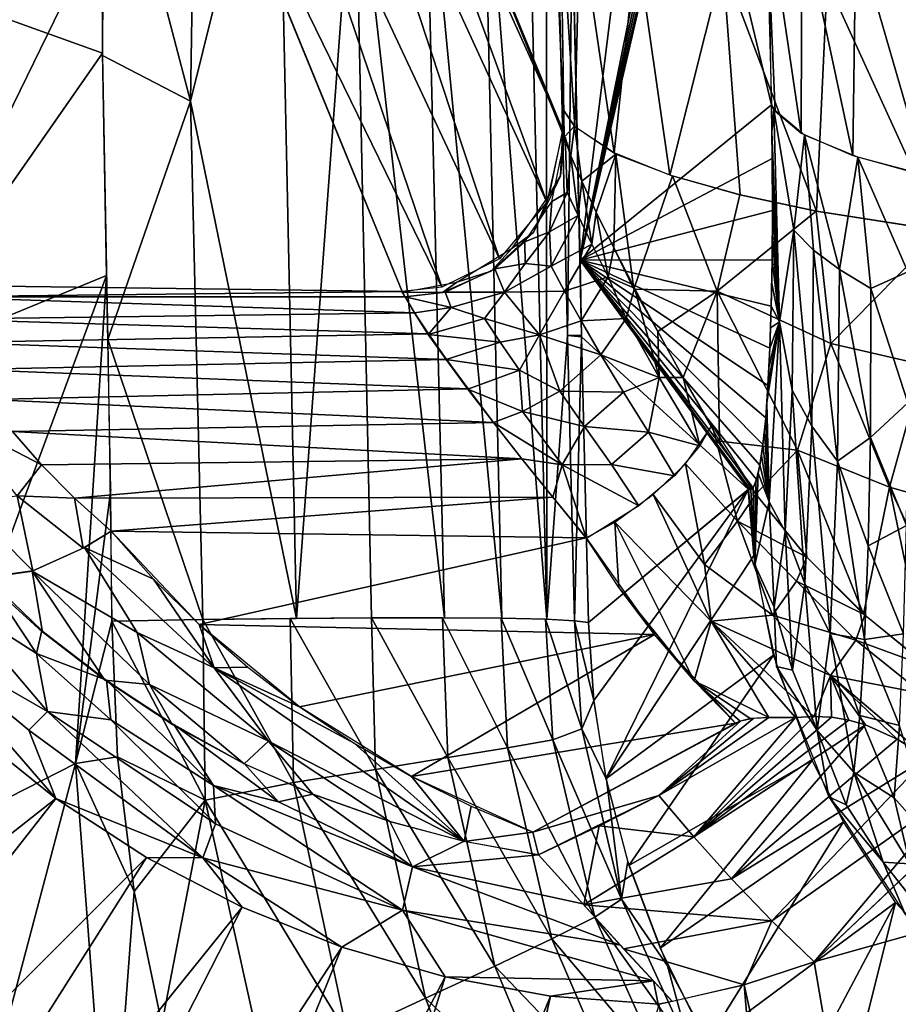
# Model space of a CAD drawing. Extents: x -218 to 182, y -526 to 0.
# Drawn here: x -66 to -25, y -315 to -270 of the extents above; entities that cross this region are included whole.
import ezdxf

# ---------------------------------------------------------------- set-up
doc = ezdxf.new("R2010")
doc.units = 0
doc.layers.get('0').update_dxf_attribs({"linetype": 'CONTINUOUS'})

msp = doc.modelspace()

# ---------------------------------------------------------------- linework, layer by layer
for points in [[(-43.456, -208.524, 29.287), (-40.748, -275.529, 18.233), (-50.894, -250.677, 147.013)], [(-43.456, -208.524, 29.287), (-40.92, -264.721, 16.397), (-40.748, -275.529, 18.233)], [(-44.451, -260.479, 152.875), (-41.54, -297.561, 150.544), (-42.819, -243.712, 147.747)], [(-41.563, -243.614, 143.149), (-42.819, -243.712, 147.747), (-41.54, -297.561, 150.544)], [(-40.592, -284.606, 145.588), (-40.378, -265.568, 139.657), (-41.563, -243.614, 143.149)], [(-41.54, -297.561, 150.544), (-40.592, -284.606, 145.588), (-41.563, -243.614, 143.149)], [(-40.813, -275.218, 19.719), (-51.03, -252.547, 147.022), (-50.868, -250.753, 146.689)], [(-41.544, -278.52, 20.297), (-52.263, -255.176, 147.431), (-51.03, -252.547, 147.022)], [(-41.544, -278.52, 20.297), (-51.03, -252.547, 147.022), (-40.813, -275.218, 19.719)], [(-40.018, -281.168, 140.895), (-36.705, -254.412, 85.258), (-40.411, -264.174, 139.567)], [(-40.018, -281.168, 140.895), (-35.242, -257.526, 66.504), (-36.705, -254.412, 85.258)], [(-43.702, -281.101, 20.625), (-54.821, -257.374, 147.653), (-52.263, -255.176, 147.431)], [(-43.702, -281.101, 20.625), (-52.263, -255.176, 147.431), (-41.544, -278.52, 20.297)], [(-61.77, -258.781, 168.286), (-57.816, -273.894, 166.826), (-57.525, -255.501, 166.145)], [(-53.825, -257.825, 163.715), (-57.525, -255.501, 166.145), (-57.816, -273.894, 166.826)], [(-71.447, -273.531, 67.632), (-67.79, -257.38, 151.463), (-58.154, -258.136, 147.538)], [(-46.335, -282.389, 20.665), (-58.152, -258.188, 147.548), (-54.821, -257.374, 147.653)], [(-46.335, -282.389, 20.665), (-54.821, -257.374, 147.653), (-43.702, -281.101, 20.625)], [(-40.018, -281.168, 140.895), (-35.151, -258.075, 65.469), (-35.242, -257.526, 66.504)], [(-57.816, -273.894, 166.826), (-52.977, -297.523, 165.007), (-53.825, -257.825, 163.715)], [(-52.977, -297.523, 165.007), (-50.302, -261.506, 160.8), (-53.825, -257.825, 163.715)], [(-40.018, -281.168, 140.895), (-35.058, -258.514, 64.379), (-35.151, -258.075, 65.469)], [(-71.447, -273.531, 67.632), (-58.154, -258.136, 147.538), (-71.059, -275.081, 59.587)], [(-71.059, -275.081, 59.587), (-58.154, -258.136, 147.538), (-69.956, -282.297, 22.138)], [(-69.956, -282.297, 22.138), (-58.154, -258.136, 147.538), (-48.152, -282.6, 20.563)], [(-48.152, -282.6, 20.563), (-58.152, -258.188, 147.548), (-46.335, -282.389, 20.665)], [(-40.018, -281.168, 140.895), (-34.966, -258.837, 63.25), (-35.058, -258.514, 64.379)], [(-61.835, -271.81, 168.501), (-57.816, -273.894, 166.826), (-61.77, -258.781, 168.286)], [(-40.018, -281.168, 140.895), (-34.876, -259.039, 62.092), (-34.966, -258.837, 63.25)], [(-40.018, -281.168, 140.895), (-31.27, -274.061, 18.718), (-34.876, -259.039, 62.092)], [(-34.876, -259.039, 62.092), (-31.27, -274.061, 18.718), (-31.423, -264.452, 17.093)], [(-47.09, -260.926, 157.047), (-43.593, -297.513, 154.892), (-44.451, -260.479, 152.875)], [(-41.54, -297.561, 150.544), (-44.451, -260.479, 152.875), (-43.593, -297.513, 154.892)], [(-50.302, -261.506, 160.8), (-46.208, -297.491, 158.74), (-47.09, -260.926, 157.047)], [(-43.593, -297.513, 154.892), (-47.09, -260.926, 157.047), (-46.208, -297.491, 158.74)], [(-49.555, -297.496, 162.289), (-50.302, -261.506, 160.8), (-52.977, -297.523, 165.007)], [(-49.555, -297.496, 162.289), (-46.208, -297.491, 158.74), (-50.302, -261.506, 160.8)], [(-61.862, -264.315, 168.376), (-71.271, -268.311, 172.335), (-61.841, -271.707, 168.489)], [(-40.92, -264.721, 16.397), (-40.251, -275.076, 13.833), (-40.767, -274.329, 18.021)], [(-40.251, -275.076, 13.833), (-40.92, -264.721, 16.397), (-40.032, -265.567, 10.288)], [(-31.538, -264.453, 17.079), (-29.917, -275.367, 11.617), (-29.891, -265.466, 9.342)], [(-31.538, -264.453, 17.079), (-31.103, -274.353, 17.121), (-29.917, -275.367, 11.617)], [(-31.272, -274.061, 18.716), (-31.103, -274.353, 17.121), (-31.538, -264.453, 17.079)], [(-40.592, -284.606, 145.588), (-39.95, -284.589, 141.168), (-40.378, -265.568, 139.657)], [(-40.251, -275.076, 13.833), (-40.032, -265.567, 10.288), (-38.464, -276.259, 7.243)], [(-38.464, -276.259, 7.243), (-40.032, -265.567, 10.288), (-37.439, -266.652, 2.55)], [(-29.891, -265.466, 9.342), (-29.917, -275.367, 11.617), (-27.564, -276.386, 6.08)], [(-29.891, -265.466, 9.342), (-27.564, -276.386, 6.08), (-27.413, -266.211, 3.743)], [(-27.413, -266.211, 3.743), (-27.564, -276.386, 6.08), (-24.208, -277.308, 1.073)], [(-27.413, -266.211, 3.743), (-24.208, -277.308, 1.073), (-23.945, -266.883, -1.271)], [(-38.464, -276.259, 7.243), (-37.439, -266.652, 2.55), (-35.92, -277.277, 1.601)], [(-35.92, -277.277, 1.601), (-37.439, -266.652, 2.55), (-33.492, -267.633, -4.385)], [(-35.92, -277.277, 1.601), (-33.492, -267.633, -4.385), (-32.71, -278.178, -3.386)], [(-29.223, -278.92, -7.488), (-33.492, -267.633, -4.385), (-28.737, -268.431, -10.009)], [(-32.71, -278.178, -3.386), (-33.492, -267.633, -4.385), (-29.223, -278.92, -7.488)], [(-71.837, -286.05, 172.564), (-61.841, -271.707, 168.489), (-71.271, -268.311, 172.335)], [(-29.223, -278.92, -7.488), (-28.737, -268.431, -10.009), (-23.544, -279.81, -12.403)], [(-23.544, -279.81, -12.403), (-28.737, -268.431, -10.009), (-24.567, -268.942, -13.599)], [(-61.841, -271.707, 168.489), (-71.837, -286.05, 172.564), (-61.658, -281.86, 168.639)], [(-61.587, -284.778, 168.71), (-57.816, -273.894, 166.826), (-61.835, -271.81, 168.501)], [(-57.26, -297.579, 167.439), (-57.816, -273.894, 166.826), (-61.587, -284.778, 168.71)], [(-52.977, -297.523, 165.007), (-57.816, -273.894, 166.826), (-57.26, -297.579, 167.439)], [(-40.018, -281.168, 140.895), (-31.239, -276.515, 19.238), (-31.27, -274.061, 18.718)], [(-31.164, -274.273, 17.547), (-31.27, -274.06, 18.717), (-31.252, -275.295, 18.94)], [(-31.164, -274.273, 17.547), (-31.252, -275.295, 18.94), (-30.909, -283.971, 19.133)], [(-31.164, -274.273, 17.547), (-30.26, -279.799, 14.21), (-29.764, -275.454, 11.147)], [(-31.164, -274.273, 17.547), (-30.909, -283.971, 19.133), (-30.26, -279.799, 14.21)], [(-40.273, -275.048, 13.991), (-40.748, -275.541, 18.239), (-40.767, -274.329, 18.021)], [(-40.273, -275.048, 13.991), (-40.434, -276.4, 15.563), (-40.748, -275.541, 18.239)], [(-40.273, -275.048, 13.991), (-39.939, -277.561, 13.037), (-40.434, -276.4, 15.563)], [(-38.388, -276.314, 6.944), (-39.939, -277.561, 13.037), (-40.273, -275.048, 13.991)], [(-40.917, -277.311, 18.662), (-41.414, -278.172, 20.24), (-40.813, -275.218, 19.719)], [(-40.604, -278.076, 16.052), (-41.316, -278.477, 18.917), (-40.694, -275.542, 18.243)], [(-40.917, -277.311, 18.662), (-40.813, -275.218, 19.719), (-40.748, -275.541, 18.239)], [(-40.434, -276.4, 15.563), (-40.604, -278.076, 16.052), (-40.694, -275.542, 18.243)], [(-30.909, -283.971, 19.133), (-31.252, -275.295, 18.94), (-31.239, -276.515, 19.238)], [(-29.764, -275.454, 11.147), (-30.26, -279.799, 14.21), (-29.349, -280.698, 11.431)], [(-29.764, -275.454, 11.147), (-28.169, -281.589, 8.755), (-27.327, -276.465, 5.649)], [(-29.764, -275.454, 11.147), (-29.349, -280.698, 11.431), (-28.169, -281.589, 8.755)], [(-40.434, -276.4, 15.563), (-40.108, -279.121, 13.584), (-40.604, -278.076, 16.052)], [(-39.939, -277.561, 13.037), (-40.108, -279.121, 13.584), (-40.434, -276.4, 15.563)], [(-40.018, -281.168, 140.895), (-31.231, -278.891, 20.051), (-31.239, -276.515, 19.238)], [(-38.388, -276.314, 6.944), (-39.286, -278.967, 10.706), (-39.939, -277.561, 13.037)], [(-38.388, -276.314, 6.944), (-38.484, -280.597, 8.557), (-39.286, -278.967, 10.706)], [(-38.388, -276.314, 6.944), (-37.567, -282.492, 6.519), (-38.484, -280.597, 8.557)], [(-35.802, -277.314, 1.396), (-37.567, -282.492, 6.519), (-38.388, -276.314, 6.944)], [(-30.909, -283.971, 19.133), (-31.239, -276.515, 19.238), (-31.232, -277.715, 19.608)], [(-27.327, -276.465, 5.649), (-28.169, -281.589, 8.755), (-26.732, -282.451, 6.2)], [(-27.327, -276.465, 5.649), (-25.042, -281.69, 3.307), (-23.894, -277.377, 0.694)], [(-27.327, -276.465, 5.649), (-26.732, -282.451, 6.2), (-25.042, -281.69, 3.307)], [(-42.152, -279.902, 19.201), (-41.414, -278.172, 20.24), (-40.917, -277.311, 18.662)], [(-37.567, -282.492, 6.519), (-35.802, -277.314, 1.396), (-33.754, -282.582, -0.863)], [(-33.754, -282.582, -0.863), (-35.802, -277.314, 1.396), (-32.718, -278.177, -3.382)], [(-39.939, -277.561, 13.037), (-39.488, -280.429, 11.364), (-40.108, -279.121, 13.584)], [(-39.286, -278.967, 10.706), (-39.488, -280.429, 11.364), (-39.939, -277.561, 13.037)], [(-30.909, -283.971, 19.133), (-31.232, -277.715, 19.608), (-31.231, -278.891, 20.051)], [(-42.152, -279.902, 19.201), (-43.122, -280.608, 20.575), (-41.414, -278.172, 20.24)], [(-41.418, -279.873, 16.683), (-41.316, -278.477, 18.917), (-40.604, -278.076, 16.052)], [(-40.108, -279.121, 13.584), (-41.418, -279.873, 16.683), (-40.604, -278.076, 16.052)], [(-33.754, -282.582, -0.863), (-32.718, -278.177, -3.382), (-29.232, -278.919, -7.484)], [(-41.418, -279.873, 16.683), (-42.547, -280.327, 19.274), (-41.316, -278.477, 18.917)], [(-41.418, -279.873, 16.683), (-40.108, -279.121, 13.584), (-41.336, -281.438, 14.598)], [(-39.488, -280.429, 11.364), (-41.336, -281.438, 14.598), (-40.108, -279.121, 13.584)], [(-40.018, -281.168, 140.895), (-31.248, -281.151, 21.146), (-31.231, -278.891, 20.051)], [(-39.286, -278.967, 10.706), (-38.729, -281.924, 9.322), (-39.488, -280.429, 11.364)], [(-38.484, -280.597, 8.557), (-38.729, -281.924, 9.322), (-39.286, -278.967, 10.706)], [(-33.754, -282.582, -0.863), (-29.232, -278.919, -7.484), (-28.57, -284.963, -6.688)], [(-30.909, -283.971, 19.133), (-31.231, -278.891, 20.051), (-31.237, -280.038, 20.565)], [(-28.57, -284.963, -6.688), (-29.232, -278.919, -7.484), (-23.486, -279.817, -12.445)], [(-44.076, -281.659, 19.48), (-43.122, -280.608, 20.575), (-42.152, -279.902, 19.201)], [(-42.524, -281.315, 17.036), (-42.547, -280.327, 19.274), (-41.418, -279.873, 16.683)], [(-41.336, -281.438, 14.598), (-42.524, -281.315, 17.036), (-41.418, -279.873, 16.683)], [(-30.909, -283.971, 19.133), (-31.237, -280.038, 20.565), (-31.248, -281.151, 21.146)], [(-30.909, -283.971, 19.133), (-30.333, -287.094, 18.047), (-30.26, -279.799, 14.21)], [(-29.427, -288.739, 15.63), (-30.26, -279.799, 14.21), (-30.333, -287.094, 18.047)], [(-30.26, -279.799, 14.21), (-29.427, -288.739, 15.63), (-29.349, -280.698, 11.431)], [(-28.57, -284.963, -6.688), (-23.486, -279.817, -12.445), (-24.323, -285.946, -10.223)], [(-42.524, -281.315, 17.036), (-43.92, -281.555, 19.467), (-42.547, -280.327, 19.274)], [(-41.336, -281.438, 14.598), (-39.488, -280.429, 11.364), (-40.731, -282.585, 12.492)], [(-38.729, -281.924, 9.322), (-40.731, -282.585, 12.492), (-39.488, -280.429, 11.364)], [(-37.536, -282.434, 6.593), (-38.729, -281.924, 9.322), (-38.484, -280.597, 8.557)], [(-44.076, -281.659, 19.48), (-45.646, -282.171, 20.678), (-43.122, -280.608, 20.575)], [(-28.257, -290.34, 13.307), (-29.349, -280.698, 11.431), (-29.427, -288.739, 15.63)], [(-29.349, -280.698, 11.431), (-28.257, -290.34, 13.307), (-28.169, -281.589, 8.755)], [(-43.477, -282.621, 16.148), (-43.92, -281.555, 19.467), (-42.524, -281.315, 17.036)], [(-42.524, -281.315, 17.036), (-41.336, -281.438, 14.598), (-43.477, -282.621, 16.148)], [(-40.731, -282.585, 12.492), (-43.477, -282.621, 16.148), (-41.336, -281.438, 14.598)], [(-40.018, -281.168, 140.895), (-31.288, -283.258, 22.505), (-31.248, -281.151, 21.146)], [(-40.018, -281.168, 140.895), (-31.35, -285.182, 24.104), (-31.288, -283.258, 22.505)], [(-40.018, -281.168, 140.895), (-31.435, -286.892, 25.916), (-31.35, -285.182, 24.104)], [(-40.018, -281.168, 140.895), (-31.539, -288.364, 27.912), (-31.435, -286.892, 25.916)], [(-40.018, -281.168, 140.895), (-31.662, -289.579, 30.057), (-31.539, -288.364, 27.912)], [(-40.018, -281.168, 140.895), (-31.801, -290.522, 32.315), (-31.662, -289.579, 30.057)], [(-40.018, -281.168, 140.895), (-31.954, -291.184, 34.651), (-31.801, -290.522, 32.315)], [(-40.018, -281.168, 140.895), (-32.117, -291.562, 37.025), (-31.954, -291.184, 34.651)], [(-40.018, -281.168, 140.895), (-32.22, -291.652, 38.462), (-32.117, -291.562, 37.025)], [(-40.018, -281.168, 140.895), (-32.326, -291.642, 39.889), (-32.22, -291.652, 38.462)], [(-40.018, -281.168, 140.895), (-32.325, -291.64, 39.891), (-32.326, -291.642, 39.889)], [(-40.018, -281.168, 140.895), (-39.949, -284.665, 141.173), (-32.325, -291.64, 39.891)], [(-31.265, -282.225, 21.794), (-30.909, -283.971, 19.133), (-31.248, -281.151, 21.146)], [(-71.476, -308.433, 172.887), (-61.658, -281.86, 168.639), (-71.837, -286.05, 172.564)], [(-61.658, -281.86, 168.639), (-71.476, -308.433, 172.887), (-63.064, -304.146, 169.738)], [(-63.064, -304.146, 169.738), (-61.458, -291.639, 168.859), (-61.658, -281.86, 168.639)], [(-46.306, -282.643, 19.543), (-45.646, -282.171, 20.678), (-44.076, -281.659, 19.48)], [(-43.477, -282.621, 16.148), (-46.188, -282.618, 19.546), (-43.92, -281.555, 19.467)], [(-40.731, -282.585, 12.492), (-38.729, -281.924, 9.322), (-39.976, -283.938, 10.511)], [(-37.919, -283.824, 7.549), (-39.976, -283.938, 10.511), (-38.729, -281.924, 9.322)], [(-37.536, -282.434, 6.593), (-37.919, -283.824, 7.549), (-38.729, -281.924, 9.322)], [(-26.755, -289.258, 9.425), (-28.169, -281.589, 8.755), (-28.257, -290.34, 13.307)], [(-28.169, -281.589, 8.755), (-26.755, -289.258, 9.425), (-26.732, -282.451, 6.2)], [(-26.732, -282.451, 6.2), (-25.042, -287.68, 5.658), (-25.042, -281.69, 3.307)], [(-48.152, -282.6, 20.563), (-69.748, -282.832, 19.906), (-69.956, -282.297, 22.138)], [(-46.306, -282.643, 19.543), (-48.151, -282.626, 20.568), (-45.646, -282.171, 20.678)], [(-31.288, -283.258, 22.505), (-30.909, -283.971, 19.133), (-31.265, -282.225, 21.794)], [(-48.007, -282.843, 19.456), (-69.748, -282.832, 19.906), (-48.152, -282.6, 20.563)], [(-47.578, -283.566, 17.09), (-69.748, -282.832, 19.906), (-48.007, -282.843, 19.456)], [(-47.578, -283.566, 17.09), (-69.296, -283.85, 17.232), (-69.748, -282.832, 19.906)], [(-48.007, -282.843, 19.456), (-48.151, -282.626, 20.568), (-46.306, -282.643, 19.543)], [(-45.907, -283.317, 17.256), (-48.007, -282.843, 19.456), (-46.188, -282.618, 19.546)], [(-45.907, -283.317, 17.256), (-47.578, -283.566, 17.09), (-48.007, -282.843, 19.456)], [(-45.907, -283.317, 17.256), (-46.188, -282.618, 19.546), (-43.477, -282.621, 16.148)], [(-44.383, -283.83, 15.094), (-45.907, -283.317, 17.256), (-43.477, -282.621, 16.148)], [(-41.874, -284.57, 11.962), (-44.383, -283.83, 15.094), (-43.477, -282.621, 16.148)], [(-43.477, -282.621, 16.148), (-40.731, -282.585, 12.492), (-41.874, -284.57, 11.962)], [(-39.976, -283.938, 10.511), (-41.874, -284.57, 11.962), (-40.731, -282.585, 12.492)], [(-37.536, -282.434, 6.593), (-36.405, -286.517, 5.124), (-37.919, -283.824, 7.549)], [(-36.473, -284.417, 4.857), (-37.567, -282.492, 6.519), (-33.754, -282.582, -0.863)], [(-36.473, -284.417, 4.857), (-36.405, -286.517, 5.124), (-37.536, -282.434, 6.593)], [(-36.473, -284.417, 4.857), (-33.754, -282.582, -0.863), (-35.304, -286.518, 3.347)], [(-35.304, -286.518, 3.347), (-33.754, -282.582, -0.863), (-33.644, -289.434, 1.645)], [(-30.084, -289.834, -3.097), (-33.754, -282.582, -0.863), (-28.57, -284.963, -6.688)], [(-33.754, -282.582, -0.863), (-30.084, -289.834, -3.097), (-33.644, -289.434, 1.645)], [(-25.042, -287.68, 5.658), (-26.732, -282.451, 6.2), (-26.755, -289.258, 9.425)], [(-31.316, -284.245, 23.276), (-30.909, -283.971, 19.133), (-31.288, -283.258, 22.505)], [(-46.941, -284.529, 14.846), (-69.296, -283.85, 17.232), (-47.578, -283.566, 17.09)], [(-46.952, -284.556, 14.921), (-47.578, -283.566, 17.09), (-45.907, -283.317, 17.256)], [(-45.907, -283.317, 17.256), (-44.383, -283.83, 15.094), (-46.952, -284.556, 14.921)], [(-46.941, -284.529, 14.846), (-68.74, -284.92, 15.143), (-69.296, -283.85, 17.232)], [(-43.669, -284.91, 13.047), (-46.952, -284.556, 14.921), (-44.383, -283.83, 15.094)], [(-44.383, -283.83, 15.094), (-41.874, -284.57, 11.962), (-43.669, -284.91, 13.047)], [(-39.072, -285.49, 8.659), (-41.874, -284.57, 11.962), (-39.976, -283.938, 10.511)], [(-39.976, -283.938, 10.511), (-37.919, -283.824, 7.549), (-39.072, -285.49, 8.659)], [(-36.405, -286.517, 5.124), (-39.072, -285.49, 8.659), (-37.919, -283.824, 7.549)], [(-31.485, -287.659, 26.893), (-30.909, -283.971, 19.133), (-31.435, -286.892, 25.916)], [(-31.485, -287.659, 26.893), (-31.373, -292.198, 28.777), (-30.909, -283.971, 19.133)], [(-31.435, -286.892, 25.916), (-30.909, -283.971, 19.133), (-31.39, -286.065, 24.985)], [(-31.39, -286.065, 24.985), (-30.909, -283.971, 19.133), (-31.35, -285.182, 24.104)], [(-30.65, -293.561, 25.015), (-30.909, -283.971, 19.133), (-31.373, -292.198, 28.777)], [(-31.35, -285.182, 24.104), (-30.909, -283.971, 19.133), (-31.316, -284.245, 23.276)], [(-30.909, -283.971, 19.133), (-30.65, -293.561, 25.015), (-30.333, -287.094, 18.047)], [(-46.122, -285.693, 12.763), (-68.74, -284.92, 15.143), (-46.941, -284.529, 14.846)], [(-46.952, -284.556, 14.921), (-43.669, -284.91, 13.047), (-46.14, -285.706, 12.847)], [(-43.669, -284.91, 13.047), (-41.874, -284.57, 11.962), (-42.793, -286.182, 11.124)], [(-40.94, -287.15, 9.271), (-42.793, -286.182, 11.124), (-41.874, -284.57, 11.962)], [(-41.874, -284.57, 11.962), (-39.072, -285.49, 8.659), (-40.94, -287.15, 9.271)], [(-40.275, -297.63, 146.245), (-40.592, -284.606, 145.588), (-41.54, -297.561, 150.544)], [(-40.592, -284.606, 145.588), (-39.949, -284.665, 141.173), (-39.95, -284.589, 141.168)], [(-40.592, -284.606, 145.588), (-39.949, -284.665, 141.173), (-39.949, -284.665, 141.173)], [(-40.592, -284.606, 145.588), (-39.949, -284.665, 141.173), (-39.949, -284.665, 141.173)], [(-40.592, -284.606, 145.588), (-39.949, -284.665, 141.173), (-39.949, -284.665, 141.173)], [(-40.592, -284.606, 145.588), (-39.949, -284.665, 141.173), (-39.949, -284.665, 141.173)], [(-40.592, -284.606, 145.588), (-39.949, -284.665, 141.173), (-39.949, -284.665, 141.173)], [(-39.949, -284.665, 141.173), (-40.592, -284.606, 145.588), (-40.275, -297.63, 146.245)], [(-39.949, -284.665, 141.173), (-39.95, -284.589, 141.168), (-39.949, -284.665, 141.173)], [(-35.304, -286.518, 3.347), (-36.405, -286.517, 5.124), (-36.473, -284.417, 4.857)], [(-46.122, -285.693, 12.763), (-68.002, -286.16, 13.224), (-68.74, -284.92, 15.143)], [(-57.26, -297.579, 167.439), (-61.587, -284.778, 168.71), (-61.404, -297.654, 169.026)], [(-42.793, -286.182, 11.124), (-46.14, -285.706, 12.847), (-43.669, -284.91, 13.047)], [(-39.949, -284.665, 141.173), (-40.275, -297.63, 146.245), (-39.629, -297.716, 141.854)], [(-39.949, -284.665, 141.173), (-39.949, -284.665, 141.173), (-39.949, -284.665, 141.173)], [(-39.949, -284.665, 141.173), (-39.949, -284.665, 141.173), (-39.949, -284.665, 141.173)], [(-39.949, -284.665, 141.173), (-39.949, -284.665, 141.173), (-39.949, -284.665, 141.173)], [(-32.325, -291.64, 39.891), (-39.949, -284.665, 141.173), (-39.629, -297.716, 141.854)], [(-32.325, -291.64, 39.891), (-39.949, -284.665, 141.173), (-39.949, -284.665, 141.173)], [(-32.325, -291.64, 39.891), (-39.949, -284.665, 141.173), (-39.949, -284.665, 141.173)], [(-32.325, -291.64, 39.891), (-39.949, -284.665, 141.173), (-39.949, -284.665, 141.173)], [(-32.325, -291.64, 39.891), (-39.949, -284.665, 141.173), (-39.949, -284.665, 141.173)], [(-32.325, -291.64, 39.891), (-39.949, -284.665, 141.173), (-39.949, -284.665, 141.173)], [(-39.949, -284.665, 141.173), (-39.949, -284.665, 141.173), (-39.949, -284.665, 141.173)], [(-39.949, -284.665, 141.173), (-39.949, -284.665, 141.173), (-39.949, -284.665, 141.173)], [(-39.949, -284.665, 141.173), (-39.949, -284.665, 141.173), (-39.949, -284.665, 141.173)], [(-28.57, -284.963, -6.688), (-25.887, -291.531, -6.864), (-30.084, -289.834, -3.097)], [(-25.887, -291.531, -6.864), (-28.57, -284.963, -6.688), (-24.323, -285.946, -10.223)], [(-38.042, -287.19, 6.986), (-40.94, -287.15, 9.271), (-39.072, -285.49, 8.659)], [(-39.072, -285.49, 8.659), (-36.405, -286.517, 5.124), (-38.042, -287.19, 6.986)], [(-45.129, -287.045, 10.834), (-68.002, -286.16, 13.224), (-46.122, -285.693, 12.763)], [(-46.14, -285.706, 12.847), (-42.793, -286.182, 11.124), (-45.145, -287.06, 10.903)], [(-24.323, -285.946, -10.223), (-21.091, -292.891, -10.022), (-25.887, -291.531, -6.864)], [(-45.129, -287.045, 10.834), (-67.071, -287.531, 11.489), (-68.002, -286.16, 13.224)], [(-42.656, -288.066, 9.305), (-45.145, -287.06, 10.903), (-42.793, -286.182, 11.124)], [(-42.793, -286.182, 11.124), (-40.94, -287.15, 9.271), (-42.656, -288.066, 9.305)], [(-38.042, -287.19, 6.986), (-36.405, -286.517, 5.124), (-36.896, -289.02, 5.496)], [(-34.554, -289.648, 3.099), (-36.896, -289.02, 5.496), (-36.405, -286.517, 5.124)], [(-34.554, -289.648, 3.099), (-36.405, -286.517, 5.124), (-35.304, -286.518, 3.347)], [(-34.554, -289.648, 3.099), (-35.304, -286.518, 3.347), (-34.032, -288.73, 2.053)], [(-43.969, -288.574, 9.057), (-67.071, -287.531, 11.489), (-45.129, -287.045, 10.834)], [(-42.656, -288.066, 9.305), (-43.969, -288.574, 9.057), (-45.145, -287.06, 10.903)], [(-39.822, -288.757, 7.634), (-42.656, -288.066, 9.305), (-40.94, -287.15, 9.271)], [(-40.94, -287.15, 9.271), (-38.042, -287.19, 6.986), (-39.822, -288.757, 7.634)], [(-36.896, -289.02, 5.496), (-39.822, -288.757, 7.634), (-38.042, -287.19, 6.986)], [(-29.754, -295.924, 23.206), (-30.333, -287.094, 18.047), (-30.65, -293.561, 25.015)], [(-30.333, -287.094, 18.047), (-29.754, -295.924, 23.206), (-29.427, -288.739, 15.63)], [(-43.969, -288.574, 9.057), (-65.944, -288.992, 9.948), (-67.071, -287.531, 11.489)], [(-31.539, -288.364, 27.912), (-31.373, -292.198, 28.777), (-31.485, -287.659, 26.893)], [(-26.755, -289.258, 9.425), (-25.109, -293.275, 9.015), (-25.042, -287.68, 5.658)], [(-43.969, -288.574, 9.057), (-42.656, -288.066, 9.305), (-40.836, -290.502, 6.953)], [(-42.656, -288.066, 9.305), (-39.822, -288.757, 7.634), (-40.836, -290.502, 6.953)], [(-68.44, -288.529, 10.218), (-64.624, -290.504, 8.6), (-65.733, -291.923, 7.369)], [(-68.44, -288.529, 10.218), (-65.944, -288.992, 9.948), (-64.624, -290.504, 8.6)], [(-42.678, -290.228, 7.475), (-65.944, -288.992, 9.948), (-43.969, -288.574, 9.057)], [(-43.969, -288.574, 9.057), (-40.836, -290.502, 6.953), (-42.678, -290.228, 7.475)], [(-31.599, -289.005, 28.968), (-31.373, -292.198, 28.777), (-31.539, -288.364, 27.912)], [(-42.678, -290.228, 7.475), (-64.624, -290.504, 8.6), (-65.944, -288.992, 9.948)], [(-38.586, -290.49, 6.172), (-40.836, -290.502, 6.953), (-39.822, -288.757, 7.634)], [(-39.822, -288.757, 7.634), (-36.896, -289.02, 5.496), (-38.586, -290.49, 6.172)], [(-35.707, -291.005, 4.239), (-38.586, -290.49, 6.172), (-36.896, -289.02, 5.496)], [(-35.707, -291.005, 4.239), (-36.896, -289.02, 5.496), (-34.554, -289.648, 3.099)], [(-33.979, -288.718, 2.09), (-32.831, -293.08, 1.81), (-35.206, -290.47, 3.839)], [(-31.992, -291.847, 0.398), (-32.831, -293.08, 1.81), (-33.979, -288.718, 2.09)], [(-31.662, -289.579, 30.057), (-31.373, -292.198, 28.777), (-31.599, -289.005, 28.968)], [(-28.588, -298.212, 21.471), (-29.427, -288.739, 15.63), (-29.754, -295.924, 23.206)], [(-29.427, -288.739, 15.63), (-28.588, -298.212, 21.471), (-28.257, -290.34, 13.307)], [(-30.084, -289.834, -3.097), (-31.992, -291.847, 0.398), (-33.644, -289.434, 1.645)], [(-31.73, -290.086, 31.174), (-31.373, -292.198, 28.777), (-31.662, -289.579, 30.057)], [(-28.257, -290.34, 13.307), (-26.857, -294.213, 13.017), (-26.755, -289.258, 9.425)], [(-25.109, -293.275, 9.015), (-26.755, -289.258, 9.425), (-26.857, -294.213, 13.017)], [(-30.084, -289.834, -3.097), (-29.652, -294.725, -1.173), (-31.992, -291.847, 0.398)], [(-27.067, -297.327, -2.645), (-30.084, -289.834, -3.097), (-25.887, -291.531, -6.864)], [(-27.067, -297.327, -2.645), (-29.652, -294.725, -1.173), (-30.084, -289.834, -3.097)], [(-42.678, -290.228, 7.475), (-63.119, -292.03, 7.437), (-64.624, -290.504, 8.6)], [(-41.267, -291.986, 6.086), (-63.119, -292.03, 7.437), (-42.678, -290.228, 7.475)], [(-42.678, -290.228, 7.475), (-40.836, -290.502, 6.953), (-41.267, -291.986, 6.086)], [(-37.334, -292.387, 4.913), (-40.836, -290.502, 6.953), (-38.586, -290.49, 6.172)], [(-37.334, -292.387, 4.913), (-38.586, -290.49, 6.172), (-35.707, -291.005, 4.239)], [(-34.333, -295.06, 2.793), (-36.672, -291.87, 4.717), (-35.206, -290.47, 3.839)], [(-34.333, -295.06, 2.793), (-35.206, -290.47, 3.839), (-32.831, -293.08, 1.81)], [(-31.801, -290.522, 32.315), (-31.373, -292.198, 28.777), (-31.73, -290.086, 31.174)], [(-27.022, -298.489, 17.385), (-28.257, -290.34, 13.307), (-28.588, -298.212, 21.471)], [(-28.257, -290.34, 13.307), (-27.022, -298.489, 17.385), (-26.857, -294.213, 13.017)], [(-65.733, -291.923, 7.369), (-64.624, -290.504, 8.6), (-63.119, -292.03, 7.437)], [(-41.267, -291.986, 6.086), (-40.836, -290.502, 6.953), (-39.732, -293.869, 4.938)], [(-39.732, -293.869, 4.938), (-40.836, -290.502, 6.953), (-37.334, -292.387, 4.913)], [(-31.876, -290.889, 33.476), (-32.037, -295.077, 39.444), (-31.373, -292.198, 28.777)], [(-31.993, -291.314, 35.238), (-32.037, -295.077, 39.444), (-31.876, -290.889, 33.476)], [(-31.876, -290.889, 33.476), (-31.373, -292.198, 28.777), (-31.801, -290.522, 32.315)], [(-32.117, -291.562, 37.025), (-32.037, -295.077, 39.444), (-31.993, -291.314, 35.238)], [(-63.064, -304.146, 169.738), (-61.404, -297.654, 169.026), (-61.458, -291.639, 168.859)], [(-39.389, -301.275, 142.068), (-32.334, -291.641, 39.89), (-39.629, -297.716, 141.854)], [(-38.835, -304.855, 142.113), (-32.334, -291.641, 39.89), (-39.389, -301.275, 142.068)], [(-32.334, -291.641, 39.89), (-38.835, -304.855, 142.113), (-32.082, -294.646, 39.502)], [(-29.652, -294.725, -1.173), (-32.831, -293.08, 1.81), (-31.992, -291.847, 0.398)], [(-32.327, -291.642, 39.888), (-32.037, -295.077, 39.444), (-32.22, -291.652, 38.462)], [(-32.22, -291.652, 38.462), (-32.037, -295.077, 39.444), (-32.117, -291.562, 37.025)], [(-25.887, -291.531, -6.864), (-24.193, -299.69, -4.034), (-27.067, -297.327, -2.645)], [(-21.065, -301.759, -5.298), (-25.887, -291.531, -6.864), (-21.091, -292.891, -10.022)], [(-25.887, -291.531, -6.864), (-21.065, -301.759, -5.298), (-24.193, -299.69, -4.034)], [(-65.733, -291.923, 7.369), (-65.019, -295.354, 4.479), (-68.16, -292.202, 6.024)], [(-68.16, -292.202, 6.024), (-65.019, -295.354, 4.479), (-67.261, -295.648, 1.808)], [(-65.733, -291.923, 7.369), (-62.717, -294.319, 5.975), (-65.019, -295.354, 4.479)], [(-65.733, -291.923, 7.369), (-63.119, -292.03, 7.437), (-62.717, -294.319, 5.975)], [(-63.119, -292.03, 7.437), (-41.267, -291.986, 6.086), (-61.443, -293.54, 6.448)], [(-62.717, -294.319, 5.975), (-63.119, -292.03, 7.437), (-61.443, -293.54, 6.448)], [(-61.443, -293.54, 6.448), (-41.267, -291.986, 6.086), (-39.739, -293.842, 4.88)], [(-34.024, -297.651, 2.029), (-38.436, -293.126, 5.023), (-36.672, -291.87, 4.717)], [(-34.024, -297.651, 2.029), (-36.672, -291.87, 4.717), (-34.333, -295.06, 2.793)], [(-31.156, -297.014, 33.34), (-31.373, -292.198, 28.777), (-32.037, -295.077, 39.444)], [(-31.373, -292.198, 28.777), (-31.156, -297.014, 33.34), (-30.65, -293.561, 25.015)], [(-38.436, -293.126, 5.023), (-38.25, -296.107, 3.578), (-39.739, -293.842, 4.88)], [(-34.813, -300.379, 1.12), (-38.436, -293.126, 5.023), (-34.024, -297.651, 2.029)], [(-34.813, -300.379, 1.12), (-38.25, -296.107, 3.578), (-38.436, -293.126, 5.023)], [(-31.225, -297.375, 0.777), (-34.333, -295.06, 2.793), (-32.831, -293.08, 1.81)], [(-29.652, -294.725, -1.173), (-30.137, -295.823, -0.194), (-32.831, -293.08, 1.81)], [(-32.831, -293.08, 1.81), (-30.137, -295.823, -0.194), (-31.225, -297.375, 0.777)], [(-59.503, -295.731, 5.157), (-62.659, -294.288, 6.003), (-61.443, -293.54, 6.448)], [(-39.739, -293.842, 4.88), (-57.425, -297.796, 3.923), (-61.443, -293.54, 6.448)], [(-30.308, -299.881, 32.432), (-30.65, -293.561, 25.015), (-31.156, -297.014, 33.34)], [(-30.65, -293.561, 25.015), (-30.308, -299.881, 32.432), (-29.754, -295.924, 23.206)], [(-26.857, -294.213, 13.017), (-25.24, -298.233, 13.253), (-25.109, -293.275, 9.015)], [(-36.625, -298.265, 2.325), (-57.425, -297.796, 3.923), (-39.739, -293.842, 4.88)], [(-60.246, -298.172, 3.535), (-65.053, -295.364, 4.449), (-62.659, -294.288, 6.003)], [(-56.737, -299.78, 2.763), (-62.659, -294.288, 6.003), (-59.503, -295.731, 5.157)], [(-60.246, -298.172, 3.535), (-62.659, -294.288, 6.003), (-56.737, -299.78, 2.763)], [(-25.24, -298.233, 13.253), (-26.857, -294.213, 13.017), (-27.022, -298.489, 17.385)], [(-32.082, -294.646, 39.502), (-38.835, -304.855, 142.113), (-31.182, -299.204, 38.915)], [(-27.002, -297.365, -2.659), (-30.137, -295.823, -0.194), (-29.652, -294.725, -1.173)], [(-64.581, -298.149, 1.104), (-67.288, -295.683, 1.825), (-65.053, -295.364, 4.449)], [(-61.733, -300.339, 0.423), (-65.053, -295.364, 4.449), (-59.697, -300.535, 1.498)], [(-65.053, -295.364, 4.449), (-61.733, -300.339, 0.423), (-64.581, -298.149, 1.104)], [(-60.246, -298.172, 3.535), (-59.697, -300.535, 1.498), (-65.053, -295.364, 4.449)], [(-34.333, -295.06, 2.793), (-31.225, -297.375, 0.777), (-34.024, -297.651, 2.029)], [(-31.047, -299.717, 38.848), (-31.156, -297.014, 33.34), (-32.037, -295.077, 39.444)], [(-67.209, -295.584, 1.77), (-64.854, -299.121, -0.579), (-68.696, -296.668, -0.863)], [(-64.854, -299.121, -0.579), (-67.209, -295.584, 1.77), (-64.604, -298.074, 1.096)], [(-56.737, -299.78, 2.763), (-59.503, -295.731, 5.157), (-57.425, -297.796, 3.923)], [(-27.421, -298.518, -1.739), (-31.225, -297.375, 0.777), (-30.137, -295.823, -0.194)], [(-27.002, -297.365, -2.659), (-27.421, -298.518, -1.739), (-30.137, -295.823, -0.194)], [(-34.813, -300.379, 1.12), (-36.625, -298.265, 2.325), (-38.25, -296.107, 3.578)], [(-29.186, -302.648, 31.54), (-29.754, -295.924, 23.206), (-30.308, -299.881, 32.432)], [(-29.754, -295.924, 23.206), (-29.186, -302.648, 31.54), (-28.588, -298.212, 21.471)], [(-68.696, -296.668, -0.863), (-64.354, -301.773, -2.314), (-70.451, -298.269, -2.208)], [(-68.696, -296.668, -0.863), (-64.854, -299.121, -0.579), (-64.354, -301.773, -2.314)], [(-31.047, -299.717, 38.848), (-30.308, -299.881, 32.432), (-31.156, -297.014, 33.34)], [(-63.064, -304.146, 169.738), (-61.15, -303.847, 169.155), (-61.404, -297.654, 169.026)], [(-61.404, -297.654, 169.026), (-57.14, -305.817, 167.764), (-57.26, -297.579, 167.439)], [(-61.15, -303.847, 169.155), (-57.14, -305.817, 167.764), (-61.404, -297.654, 169.026)], [(-57.26, -297.579, 167.439), (-53.111, -305.025, 165.549), (-53.258, -297.526, 165.186)], [(-57.26, -297.579, 167.439), (-57.14, -305.817, 167.764), (-53.111, -305.025, 165.549)], [(-53.258, -297.526, 165.186), (-49.361, -304.423, 162.673), (-49.555, -297.496, 162.289)], [(-53.258, -297.526, 165.186), (-53.111, -305.025, 165.549), (-49.361, -304.423, 162.673)], [(-49.555, -297.496, 162.289), (-46.058, -303.883, 159.201), (-46.301, -297.492, 158.818)], [(-49.555, -297.496, 162.289), (-49.361, -304.423, 162.673), (-46.058, -303.883, 159.201)], [(-46.301, -297.492, 158.818), (-43.332, -303.428, 155.249), (-43.622, -297.514, 154.886)], [(-46.301, -297.492, 158.818), (-46.058, -303.883, 159.201), (-43.332, -303.428, 155.249)], [(-43.622, -297.514, 154.886), (-41.27, -303.071, 150.968), (-41.601, -297.561, 150.641)], [(-43.622, -297.514, 154.886), (-43.332, -303.428, 155.249), (-41.27, -303.071, 150.968)], [(-41.601, -297.561, 150.641), (-39.933, -302.572, 146.485), (-40.275, -297.63, 146.245)], [(-41.601, -297.561, 150.641), (-41.27, -303.071, 150.968), (-39.933, -302.572, 146.485)], [(-39.933, -302.572, 146.485), (-39.389, -301.275, 142.068), (-40.275, -297.63, 146.245)], [(-40.275, -297.63, 146.245), (-39.389, -301.275, 142.068), (-39.629, -297.716, 141.854)], [(-34.024, -297.651, 2.029), (-31.4, -302.043, -0.146), (-34.813, -300.379, 1.12)], [(-28.579, -300.126, -0.755), (-34.024, -297.651, 2.029), (-31.225, -297.375, 0.777)], [(-34.024, -297.651, 2.029), (-30.179, -302.05, -0.438), (-31.4, -302.043, -0.146)], [(-29.336, -301.998, -0.674), (-30.179, -302.05, -0.438), (-34.024, -297.651, 2.029)], [(-34.024, -297.651, 2.029), (-28.579, -300.126, -0.755), (-29.336, -301.998, -0.674)], [(-31.225, -297.375, 0.777), (-27.421, -298.518, -1.739), (-28.579, -300.126, -0.755)], [(-24.048, -299.747, -4.044), (-27.421, -298.518, -1.739), (-27.002, -297.365, -2.659)], [(-64.854, -299.121, -0.579), (-64.604, -298.074, 1.096), (-61.649, -300.345, 0.383)], [(-36.625, -298.265, 2.325), (-52.833, -301.555, 1.626), (-57.425, -297.796, 3.923)], [(-56.737, -299.78, 2.763), (-57.425, -297.796, 3.923), (-55.191, -299.747, 2.74)], [(-70.451, -298.269, -2.208), (-63.965, -305.746, -3.74), (-67.829, -302.653, -3.135)], [(-70.451, -298.269, -2.208), (-65.209, -302.623, -2.902), (-63.965, -305.746, -3.74)], [(-70.451, -298.269, -2.208), (-64.354, -301.773, -2.314), (-65.209, -302.623, -2.902)], [(-59.697, -300.535, 1.498), (-60.246, -298.172, 3.535), (-54.25, -303.131, 0.545)], [(-56.737, -299.78, 2.763), (-54.25, -303.131, 0.545), (-60.246, -298.172, 3.535)], [(-36.625, -298.265, 2.325), (-47.726, -304.74, -0.4), (-52.833, -301.555, 1.626)], [(-32.914, -302.304, -0.064), (-47.726, -304.74, -0.4), (-36.625, -298.265, 2.325)], [(-27.517, -304.55, 27.921), (-28.588, -298.212, 21.471), (-29.186, -302.648, 31.54)], [(-28.588, -298.212, 21.471), (-27.517, -304.55, 27.921), (-27.244, -301.965, 22.399)], [(-28.588, -298.212, 21.471), (-27.244, -301.965, 22.399), (-27.022, -298.489, 17.385)], [(-24.389, -300.948, -3.177), (-28.579, -300.126, -0.755), (-27.421, -298.518, -1.739)], [(-24.048, -299.747, -4.044), (-24.389, -300.948, -3.177), (-27.421, -298.518, -1.739)], [(-25.43, -302.419, 18.254), (-27.022, -298.489, 17.385), (-27.244, -301.965, 22.399)], [(-27.022, -298.489, 17.385), (-25.43, -302.419, 18.254), (-25.24, -298.233, 13.253)], [(-61.457, -302.161, -1.551), (-64.854, -299.121, -0.579), (-61.649, -300.345, 0.383)], [(-64.354, -301.773, -2.314), (-64.854, -299.121, -0.579), (-61.457, -302.161, -1.551)], [(-37.784, -308.81, 141.974), (-31.182, -299.204, 38.915), (-38.835, -304.855, 142.113)], [(-31.182, -299.204, 38.915), (-37.784, -308.81, 141.974), (-29.415, -304.017, 38.293)], [(-56.737, -299.78, 2.763), (-55.191, -299.747, 2.74), (-52.833, -301.555, 1.626)], [(-56.737, -299.78, 2.763), (-50.333, -303.228, 0.574), (-45.319, -307.717, -2.311)], [(-56.737, -299.78, 2.763), (-52.833, -301.555, 1.626), (-50.333, -303.228, 0.574)], [(-54.25, -303.131, 0.545), (-56.737, -299.78, 2.763), (-45.319, -307.717, -2.311)], [(-31.047, -299.717, 38.848), (-29.186, -302.648, 31.54), (-30.308, -299.881, 32.432)], [(-28.651, -305.677, 38.078), (-29.186, -302.648, 31.54), (-31.047, -299.717, 38.848)], [(-58.641, -302.379, -0.224), (-61.733, -300.339, 0.423), (-59.697, -300.535, 1.498)], [(-61.649, -300.345, 0.383), (-56.763, -305.156, -2.321), (-61.457, -302.161, -1.551)], [(-56.763, -305.156, -2.321), (-61.649, -300.345, 0.383), (-58.571, -302.374, -0.263)], [(-34.813, -300.379, 1.12), (-32.708, -302.213, -0.033), (-32.914, -302.304, -0.064)], [(-34.813, -300.379, 1.12), (-32.253, -302.101, -0.033), (-32.708, -302.213, -0.033)], [(-34.813, -300.379, 1.12), (-31.4, -302.043, -0.146), (-32.253, -302.101, -0.033)], [(-28.579, -300.126, -0.755), (-28.533, -302.038, -0.966), (-29.336, -301.998, -0.674)], [(-28.579, -300.126, -0.755), (-27.737, -302.172, -1.289), (-28.533, -302.038, -0.966)], [(-28.579, -300.126, -0.755), (-26.975, -302.391, -1.62), (-27.737, -302.172, -1.289)], [(-28.579, -300.126, -0.755), (-25.53, -303.038, -2.26), (-26.975, -302.391, -1.62)], [(-24.188, -303.867, -2.802), (-25.53, -303.038, -2.26), (-28.579, -300.126, -0.755)], [(-28.579, -300.126, -0.755), (-24.389, -300.948, -3.177), (-24.188, -303.867, -2.802)], [(-55.361, -304.168, -0.836), (-58.641, -302.379, -0.224), (-59.697, -300.535, 1.498)], [(-54.25, -303.131, 0.545), (-55.361, -304.168, -0.836), (-59.697, -300.535, 1.498)], [(-39.389, -301.275, 142.068), (-39.933, -302.572, 146.485), (-38.81, -304.885, 142.114)], [(-64.354, -301.773, -2.314), (-57.254, -308.464, -4.129), (-65.209, -302.623, -2.902)], [(-61.457, -302.161, -1.551), (-56.671, -306.901, -3.413), (-64.354, -301.773, -2.314)], [(-57.254, -308.464, -4.129), (-64.354, -301.773, -2.314), (-56.671, -306.901, -3.413)], [(-56.671, -306.901, -3.413), (-61.457, -302.161, -1.551), (-56.763, -305.156, -2.321)], [(-36.422, -305.604, -1.715), (-31.4, -302.043, -0.146), (-30.179, -302.05, -0.438)], [(-36.422, -305.604, -1.715), (-32.088, -302.085, -0.045), (-31.4, -302.043, -0.146)], [(-30.179, -302.05, -0.438), (-34.826, -307.5, -2.9), (-36.422, -305.604, -1.715)], [(-36.422, -305.604, -1.715), (-32.682, -302.196, -0.027), (-32.088, -302.085, -0.045)], [(-29.345, -301.997, -0.675), (-34.826, -307.5, -2.9), (-30.179, -302.05, -0.438)], [(-28.533, -302.038, -0.966), (-34.826, -307.5, -2.9), (-29.345, -301.997, -0.675)], [(-27.737, -302.172, -1.289), (-34.826, -307.5, -2.9), (-28.533, -302.038, -0.966)], [(-26.975, -302.391, -1.62), (-34.826, -307.5, -2.9), (-27.737, -302.172, -1.289)], [(-25.673, -305.713, 23.871), (-27.244, -301.965, 22.399), (-27.517, -304.55, 27.921)], [(-27.244, -301.965, 22.399), (-25.673, -305.713, 23.871), (-25.43, -302.419, 18.254)], [(-65.209, -302.623, -2.902), (-57.254, -308.464, -4.129), (-63.965, -305.746, -3.74)], [(-58.571, -302.374, -0.263), (-55.348, -304.158, -0.848), (-53.799, -305.898, -2.15)], [(-58.571, -302.374, -0.263), (-53.799, -305.898, -2.15), (-56.763, -305.156, -2.321)], [(-47.726, -304.74, -0.4), (-32.914, -302.304, -0.064), (-42.175, -307.279, -2.11)], [(-36.422, -305.604, -1.715), (-42.174, -307.282, -2.105), (-32.682, -302.196, -0.027)], [(-41.27, -303.071, 150.968), (-38.124, -310.345, 146.503), (-39.933, -302.572, 146.485)], [(-38.81, -304.885, 142.114), (-39.933, -302.572, 146.485), (-38.124, -310.345, 146.503)], [(-26.975, -302.391, -1.62), (-33.101, -309.424, -3.837), (-34.826, -307.5, -2.9)], [(-25.53, -303.038, -2.26), (-33.101, -309.424, -3.837), (-26.975, -302.391, -1.62)], [(-23.728, -307.9, 22.721), (-25.43, -302.419, 18.254), (-25.673, -305.713, 23.871)], [(-63.968, -305.752, -3.709), (-93.98, -329.4, -8.093), (-67.829, -302.653, -3.135)], [(-43.332, -303.428, 155.249), (-39.345, -311.172, 150.871), (-41.27, -303.071, 150.968)], [(-38.124, -310.345, 146.503), (-41.27, -303.071, 150.968), (-39.345, -311.172, 150.871)], [(-24.155, -303.897, -2.841), (-33.101, -309.424, -3.837), (-25.53, -303.038, -2.26)], [(-28.651, -305.677, 38.078), (-27.865, -306.04, 33.59), (-29.186, -302.648, 31.54)], [(-29.186, -302.648, 31.54), (-27.865, -306.04, 33.59), (-27.517, -304.55, 27.921)], [(-52.23, -305.548, -1.369), (-55.361, -304.168, -0.836), (-54.25, -303.131, 0.545)], [(-48.704, -306.794, -1.896), (-54.25, -303.131, 0.545), (-45.319, -307.717, -2.311)], [(-52.23, -305.548, -1.369), (-54.25, -303.131, 0.545), (-48.704, -306.794, -1.896)], [(-45.319, -307.717, -2.311), (-50.333, -303.228, 0.574), (-47.726, -304.74, -0.4)], [(-46.058, -303.883, 159.201), (-41.311, -312.164, 155.174), (-43.332, -303.428, 155.249)], [(-39.345, -311.172, 150.871), (-43.332, -303.428, 155.249), (-41.311, -312.164, 155.174)], [(-63.064, -304.146, 169.738), (-60.398, -309.998, 169.156), (-61.15, -303.847, 169.155)], [(-60.398, -309.998, 169.156), (-57.14, -305.817, 167.764), (-61.15, -303.847, 169.155)], [(-49.361, -304.423, 162.673), (-43.918, -313.401, 159.132), (-46.058, -303.883, 159.201)], [(-41.311, -312.164, 155.174), (-46.058, -303.883, 159.201), (-43.918, -313.401, 159.132)], [(-24.155, -303.897, -2.841), (-31.265, -311.336, -4.559), (-33.101, -309.424, -3.837)], [(-22.551, -305.193, -3.456), (-31.265, -311.336, -4.559), (-24.155, -303.897, -2.841)], [(-69.614, -328.855, 173.183), (-63.064, -304.146, 169.738), (-71.476, -308.433, 172.887)], [(-63.064, -304.146, 169.738), (-69.614, -328.855, 173.183), (-61.498, -324.843, 170.138)], [(-61.498, -324.843, 170.138), (-60.398, -309.998, 169.156), (-63.064, -304.146, 169.738)], [(-53.799, -305.898, -2.15), (-55.348, -304.158, -0.848), (-52.23, -305.548, -1.369)], [(-53.111, -305.025, 165.549), (-47.074, -314.861, 162.588), (-49.361, -304.423, 162.673)], [(-43.918, -313.401, 159.132), (-49.361, -304.423, 162.673), (-47.074, -314.861, 162.588)], [(-36.366, -312.584, 141.761), (-29.415, -304.017, 38.293), (-37.784, -308.81, 141.974)], [(-29.415, -304.017, 38.293), (-36.366, -312.584, 141.761), (-27.981, -306.815, 37.931)], [(-45.319, -307.717, -2.311), (-47.726, -304.74, -0.4), (-44.994, -306.097, -1.299)], [(-38.81, -304.885, 142.114), (-38.124, -310.345, 146.503), (-37.838, -308.614, 141.983)], [(-26.179, -308.661, 32.966), (-27.517, -304.55, 27.921), (-27.865, -306.04, 33.59)], [(-27.517, -304.55, 27.921), (-26.179, -308.661, 32.966), (-24.958, -308.738, 27.942)], [(-27.517, -304.55, 27.921), (-24.958, -308.738, 27.942), (-25.673, -305.713, 23.871)], [(-57.14, -305.817, 167.764), (-50.641, -316.525, 165.423), (-53.111, -305.025, 165.549)], [(-53.799, -305.898, -2.15), (-47.672, -308.868, -3.345), (-56.763, -305.156, -2.321)], [(-56.763, -305.156, -2.321), (-48.132, -310.846, -4.405), (-56.671, -306.901, -3.413)], [(-48.132, -310.846, -4.405), (-56.763, -305.156, -2.321), (-47.672, -308.868, -3.345)], [(-47.074, -314.861, 162.588), (-53.111, -305.025, 165.549), (-50.641, -316.525, 165.423)], [(-22.551, -305.193, -3.456), (-29.329, -313.21, -5.092), (-31.265, -311.336, -4.559)], [(-22.551, -305.193, -3.456), (-24.858, -308.985, -4.307), (-29.329, -313.21, -5.092)], [(-63.968, -305.752, -3.709), (-88.702, -337.289, -9.556), (-93.98, -329.4, -8.093)], [(-59.83, -308.449, -4.209), (-88.702, -337.289, -9.556), (-63.968, -305.752, -3.709)], [(-57.254, -308.464, -4.129), (-59.83, -308.449, -4.209), (-63.965, -305.746, -3.74)], [(-53.799, -305.898, -2.15), (-52.23, -305.548, -1.369), (-47.672, -308.868, -3.345)], [(-47.672, -308.868, -3.345), (-52.23, -305.548, -1.369), (-48.704, -306.794, -1.896)], [(-41.911, -308.319, -2.746), (-42.174, -307.282, -2.105), (-36.422, -305.604, -1.715)], [(-34.826, -307.5, -2.9), (-39.153, -307, -2.238), (-36.422, -305.604, -1.715)], [(-28.651, -305.677, 38.078), (-26.179, -308.661, 32.966), (-27.865, -306.04, 33.59)], [(-25.158, -311.063, 37.383), (-26.179, -308.661, 32.966), (-28.651, -305.677, 38.078)], [(-25.673, -305.713, 23.871), (-24.958, -308.738, 27.942), (-23.728, -307.9, 22.721)], [(-59.13, -316.062, 169.028), (-57.14, -305.817, 167.764), (-60.398, -309.998, 169.156)], [(-59.13, -316.062, 169.028), (-53.787, -321.006, 167.571), (-57.14, -305.817, 167.764)], [(-50.641, -316.525, 165.423), (-57.14, -305.817, 167.764), (-53.787, -321.006, 167.571)], [(-45.319, -307.717, -2.311), (-44.994, -306.097, -1.299), (-42.175, -307.279, -2.11)], [(-56.671, -306.901, -3.413), (-48.132, -310.846, -4.405), (-57.254, -308.464, -4.129)], [(-47.672, -308.868, -3.345), (-48.704, -306.794, -1.896), (-45.31, -307.693, -2.346)], [(-39.153, -307, -2.238), (-39.849, -310.6, -4.041), (-41.911, -308.319, -2.746)], [(-39.849, -310.6, -4.041), (-39.153, -307, -2.238), (-34.826, -307.5, -2.9)], [(-34.239, -316.903, 141.609), (-27.981, -306.815, 37.931), (-36.366, -312.584, 141.761)], [(-27.981, -306.815, 37.931), (-34.239, -316.903, 141.609), (-25.602, -310.493, 37.456)], [(-45.319, -307.717, -2.311), (-42.175, -307.279, -2.11), (-41.911, -308.319, -2.746)], [(-39.849, -310.6, -4.041), (-34.826, -307.5, -2.9), (-33.101, -309.424, -3.837)], [(-47.672, -308.868, -3.345), (-45.31, -307.693, -2.346), (-41.911, -308.319, -2.746)], [(-59.83, -308.449, -4.209), (-82.806, -344.65, -10.92), (-88.702, -337.289, -9.556)], [(-55.457, -310.719, -4.63), (-82.806, -344.65, -10.92), (-59.83, -308.449, -4.209)], [(-57.254, -308.464, -4.129), (-55.457, -310.719, -4.63), (-59.83, -308.449, -4.209)], [(-57.254, -308.464, -4.129), (-50.897, -312.54, -4.968), (-55.457, -310.719, -4.63)], [(-48.132, -310.846, -4.405), (-50.897, -312.54, -4.968), (-57.254, -308.464, -4.129)], [(-47.672, -308.868, -3.345), (-41.911, -308.319, -2.746), (-39.886, -310.559, -4.023)], [(-47.672, -308.868, -3.345), (-38.175, -312.454, -4.772), (-48.132, -310.846, -4.405)], [(-38.175, -312.454, -4.772), (-47.672, -308.868, -3.345), (-39.886, -310.559, -4.023)], [(-37.838, -308.614, 141.983), (-38.124, -310.345, 146.503), (-36.026, -313.389, 141.725)], [(-25.158, -311.063, 37.383), (-24.245, -311.114, 32.381), (-26.179, -308.661, 32.966)], [(-24.245, -311.114, 32.381), (-24.958, -308.738, 27.942), (-26.179, -308.661, 32.966)], [(-22.148, -311.193, -4.718), (-29.329, -313.21, -5.092), (-25.005, -309.108, -4.331)], [(-31.265, -311.336, -4.559), (-39.849, -310.6, -4.041), (-33.101, -309.424, -3.837)], [(-61.498, -324.843, 170.138), (-59.13, -316.062, 169.028), (-60.398, -309.998, 169.156)], [(-55.457, -310.719, -4.63), (-76.31, -351.483, -12.187), (-82.806, -344.65, -10.92)], [(-50.897, -312.54, -4.968), (-76.31, -351.483, -12.187), (-55.457, -310.719, -4.63)], [(-39.849, -310.6, -4.041), (-31.265, -311.336, -4.559), (-38.034, -312.614, -4.799)], [(-39.345, -311.172, 150.871), (-34.953, -317.287, 146.186), (-38.124, -310.345, 146.503)], [(-36.026, -313.389, 141.725), (-38.124, -310.345, 146.503), (-34.953, -317.287, 146.186)], [(-31.304, -321.249, 141.544), (-25.602, -310.493, 37.456), (-34.239, -316.903, 141.609)], [(-28.982, -324.025, 141.542), (-25.602, -310.493, 37.456), (-31.304, -321.249, 141.544)], [(-25.602, -310.493, 37.456), (-28.982, -324.025, 141.542), (-21.054, -315.393, 36.823)], [(-48.132, -310.846, -4.405), (-46.189, -313.898, -5.219), (-50.897, -312.54, -4.968)], [(-36.663, -314.074, -5.216), (-46.189, -313.898, -5.219), (-48.132, -310.846, -4.405)], [(-36.663, -314.074, -5.216), (-48.132, -310.846, -4.405), (-38.175, -312.454, -4.772)], [(-41.311, -312.164, 155.174), (-36.229, -318.17, 150.749), (-39.345, -311.172, 150.871)], [(-34.953, -317.287, 146.186), (-39.345, -311.172, 150.871), (-36.229, -318.17, 150.749)], [(-32.525, -314.261, -5.287), (-38.034, -312.614, -4.799), (-31.265, -311.336, -4.559)], [(-32.525, -314.261, -5.287), (-31.265, -311.336, -4.559), (-29.329, -313.21, -5.092)], [(-22.148, -311.193, -4.718), (-17.728, -381.173, -17.691), (-29.329, -313.21, -5.092)], [(-43.918, -313.401, 159.132), (-38.181, -319.382, 155.124), (-41.311, -312.164, 155.174)], [(-36.229, -318.17, 150.749), (-41.311, -312.164, 155.174), (-38.181, -319.382, 155.124)], [(-50.897, -312.54, -4.968), (-69.208, -357.783, -13.355), (-76.31, -351.483, -12.187)], [(-46.189, -313.898, -5.219), (-69.208, -357.783, -13.355), (-50.897, -312.54, -4.968)], [(-38.034, -312.614, -4.799), (-32.525, -314.261, -5.287), (-35.801, -315.025, -5.428)], [(-47.074, -314.861, 162.588), (-40.748, -320.937, 159.128), (-43.918, -313.401, 159.132)], [(-38.181, -319.382, 155.124), (-43.918, -313.401, 159.132), (-40.748, -320.937, 159.128)], [(-36.026, -313.389, 141.725), (-34.953, -317.287, 146.186), (-33.615, -317.872, 141.593)], [(-29.329, -313.21, -5.092), (-17.728, -381.173, -17.691), (-32.525, -314.261, -5.287)], [(-46.189, -313.898, -5.219), (-61.552, -363.479, -14.411), (-69.208, -357.783, -13.355)], [(-41.368, -314.777, -5.382), (-61.552, -363.479, -14.411), (-46.189, -313.898, -5.219)], [(-36.663, -314.074, -5.216), (-41.368, -314.777, -5.382), (-46.189, -313.898, -5.219)], [(-41.368, -314.777, -5.382), (-36.663, -314.074, -5.216), (-36.452, -315.148, -5.451)], [(-35.808, -315.027, -5.429), (-36.452, -315.148, -5.451), (-36.663, -314.072, -5.222)], [(-32.525, -314.261, -5.287), (-27.026, -379.16, -17.318), (-36.403, -315.148, -5.451)], [(-32.525, -314.261, -5.287), (-17.728, -381.173, -17.691), (-27.026, -379.16, -17.318)], [(-41.368, -314.777, -5.382), (-53.491, -368.47, -15.336), (-61.552, -363.479, -14.411)], [(-36.403, -315.148, -5.451), (-53.491, -368.47, -15.336), (-41.368, -314.777, -5.382)], [(-50.641, -316.525, 165.423), (-44.843, -320.683, 162.617), (-47.074, -314.861, 162.588)], [(-40.748, -320.937, 159.128), (-47.074, -314.861, 162.588), (-44.843, -320.683, 162.617)]]:
    msp.add_3dface(points)

doc.saveas('drawing.dxf')
